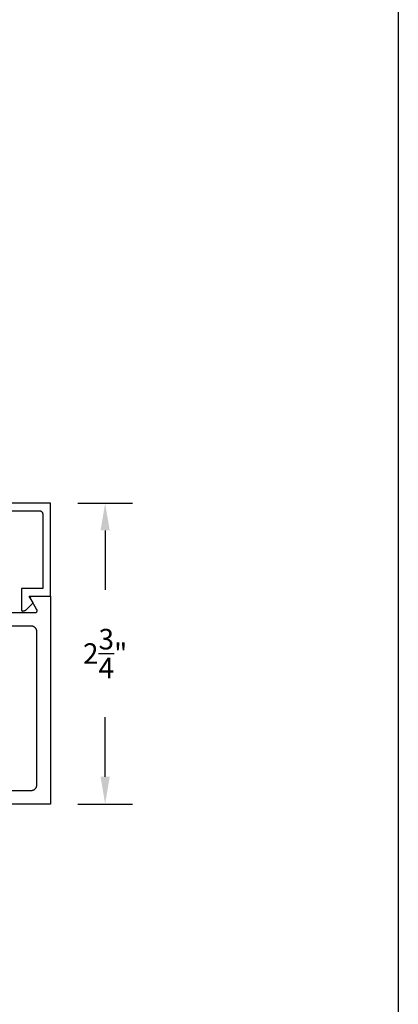
# Model space of a CAD drawing. Units: inches. Extents: x 0 to 108, y 0 to 43.
# Drawn here: x 105 to 108, y 19 to 28 of the extents above; entities that cross this region are included whole.
import ezdxf

# ---------------------------------------------------------------- set-up
doc = ezdxf.new("R2010")
doc.units = ezdxf.units.IN
doc.header["$MEASUREMENT"] = 0
doc.layers.add('Arcadia-Dim', color=4, linetype='Continuous')
doc.layers.add('Arcadia-Profile', color=5, linetype='Continuous')
doc.layers.add('Arcadia-Mview', color=6, linetype='Continuous', plot=False)
doc.styles.get("Standard").update_dxf_attribs({"font": 'ARIALN.TTF'})
doc.dimstyles.get("Standard").update_dxf_attribs({"dimscale": 0, "dimtxt": 0.046875, "dimasz": 0.0625, "dimexe": 0.0625, "dimexo": 0.0625, "dimgap": 0.09, "dimtad": 0, "dimtih": 1, "dimtoh": 1, "dimdec": 4, "dimzin": 0, "dimdsep": 46, "dimlunit": 4, "dimtxsty": 'Standard', "dimcen": 0.046875, "dimadec": 0, "dimazin": 0, "dimtfac": 1, "dimtdec": 4, "dimtofl": 0, "dimtmove": 0, "dimatfit": 3, "dimfxl": 1, "dimtolj": 1, "dimtzin": 0, "dimarcsym": 0})

# ---------------------------------------------------------------- blocks, each defined once
blk = doc.blocks.new('*D22')
at = {"layer": 'Arcadia-Dim', "color": 0, "lineweight": -2}
for p, q in [((105.0738, 23.338), (105.5738, 23.338)), ((105.3238, 23.088), (105.3238, 22.5442)), ((105.3238, 20.8389), (105.3238, 21.3827)), ((105.0738, 20.5889), (105.5738, 20.5889))]:
    blk.add_line(p, q, dxfattribs=at)
at = {"layer": 'Arcadia-Dim', "color": 0, "lineweight": -3}
for points in [[(105.2821, 23.088), (105.3655, 23.088), (105.3238, 23.338)], [(105.2821, 20.8389), (105.3655, 20.8389), (105.3238, 20.5889)]]:
    blk.add_solid(points, dxfattribs=at)
at = {"layer": 'Defpoints', "color": 0, "lineweight": -3}
for p in [(104.8238, 23.338), (104.8238, 20.5889), (105.3238, 20.5889)]:
    blk.add_point(p, dxfattribs=at)
at = {"layer": 'Arcadia-Dim', "color": 0, "lineweight": -3, "insert": (105.3238, 21.9635), "char_height": 0.1875, "attachment_point": 5}
blk.add_mtext('\\A1;2{\\H1.000000x;\\S3/4;}"', dxfattribs=at)

msp = doc.modelspace()

# ---------------------------------------------------------------- linework, layer by layer
at = {"layer": 'Arcadia-Mview', "lineweight": -3}
msp.add_lwpolyline([(76, 37.31833), (108, 37.31833), (108, 0), (76, 0)], close=True, dxfattribs=at)
at = {"layer": 'Arcadia-Profile'}
for points in [[(101.98882, 23.26802), (104.72282, 23.26802), (104.72444, 23.26798), (104.72606, 23.26785), (104.72766, 23.26764), (104.72926, 23.26734), (104.73084, 23.26697), (104.73239, 23.2665), (104.73392, 23.26596), (104.73542, 23.26534), (104.73689, 23.26464), (104.73832, 23.26387), (104.7397, 23.26302), (104.74104, 23.2621), (104.74232, 23.26111), (104.74356, 23.26006), (104.74474, 23.25894), (104.74585, 23.25777), (104.74691, 23.25653), (104.74789, 23.25524), (104.74881, 23.25391), (104.74966, 23.25252), (104.75044, 23.2511), (104.75114, 23.24963), (104.75176, 23.24813), (104.7523, 23.2466), (104.75276, 23.24505), (104.75314, 23.24347), (104.75343, 23.24187), (104.75365, 23.24026), (104.75377, 23.23864), (104.75382, 23.23702), (104.75382, 22.55802), (104.56011, 22.55802), (104.56011, 22.36205), (104.56012, 22.36154), (104.56016, 22.36103), (104.56023, 22.36053), (104.56032, 22.36003), (104.56043, 22.35953), (104.56058, 22.35904), (104.56074, 22.35856), (104.56093, 22.35808), (104.56115, 22.35762), (104.56138, 22.35717), (104.56164, 22.35673), (104.56193, 22.35631), (104.56223, 22.3559), (104.56255, 22.3555), (104.5629, 22.35513), (104.56326, 22.35477), (104.56364, 22.35443), (104.56404, 22.35411), (104.56445, 22.35381), (104.56488, 22.35353), (104.56532, 22.35328), (104.56577, 22.35304), (104.56624, 22.35283), (104.56671, 22.35265), (104.5672, 22.35249), (104.56769, 22.35235), (104.56819, 22.35224), (104.56869, 22.35215), (104.5692, 22.35209), (104.5697, 22.35206), (104.57099, 22.35203), (104.57227, 22.35203), (104.57355, 22.35206), (104.57484, 22.35213), (104.57611, 22.35224), (104.57739, 22.35238), (104.57866, 22.35255), (104.57993, 22.35276), (104.58119, 22.35301), (104.58244, 22.35329), (104.58369, 22.3536), (104.58492, 22.35395), (104.58615, 22.35433), (104.58736, 22.35474), (104.58857, 22.35519), (104.58976, 22.35566), (104.59093, 22.35618), (104.5921, 22.35672), (104.59324, 22.35729), (104.59437, 22.3579), (104.59549, 22.35854), (104.59659, 22.3592), (104.59766, 22.3599), (104.59872, 22.36063), (104.59976, 22.36138), (104.60078, 22.36216), (104.60177, 22.36297), (104.60275, 22.36381), (104.6037, 22.36467), (104.60462, 22.36556), (104.66591, 22.42602), (104.63012, 22.48802), (104.82382, 22.48802), (104.82382, 23.33802), (101.74832, 23.33802)], [(103.15306, 22.33888), (104.68789, 22.33888), (104.689, 22.33892), (104.69011, 22.33903), (104.69121, 22.33923), (104.6923, 22.3395), (104.69336, 22.33984), (104.69439, 22.34026), (104.6954, 22.34075), (104.69637, 22.34131), (104.69729, 22.34193), (104.69817, 22.34262), (104.699, 22.34337), (104.69978, 22.34417), (104.7005, 22.34503), (104.70115, 22.34593), (104.70174, 22.34688), (104.70227, 22.34786), (104.70272, 22.34888), (104.7031, 22.34993), (104.70341, 22.35101), (104.70364, 22.3521), (104.7038, 22.35321), (104.70388, 22.35432), (104.70388, 22.35544), (104.7038, 22.35655), (104.70364, 22.35766), (104.70341, 22.35875), (104.7031, 22.35982), (104.70272, 22.36087), (104.70227, 22.36189), (104.70174, 22.36288), (104.64285, 22.46488), (104.64233, 22.46586), (104.64188, 22.46688), (104.64149, 22.46793), (104.64119, 22.46901), (104.64095, 22.4701), (104.6408, 22.47121), (104.64072, 22.47232), (104.64072, 22.47344), (104.6408, 22.47455), (104.64095, 22.47566), (104.64119, 22.47675), (104.64149, 22.47782), (104.64188, 22.47887), (104.64233, 22.47989), (104.64285, 22.48088), (104.64345, 22.48183), (104.6441, 22.48273), (104.64482, 22.48358), (104.6456, 22.48439), (104.64643, 22.48514), (104.64731, 22.48582), (104.64823, 22.48645), (104.6492, 22.48701), (104.6502, 22.4875), (104.65124, 22.48791), (104.6523, 22.48826), (104.65338, 22.48853), (104.65448, 22.48872), (104.65559, 22.48884), (104.65671, 22.48888), (104.825, 22.48888), (104.825, 20.58888), (103.12418, 20.58888)], [(103.383, 20.71388), (104.65, 20.71388), (104.65261, 20.71395), (104.65522, 20.71415), (104.65782, 20.71449), (104.66039, 20.71497), (104.66294, 20.71558), (104.66545, 20.71633), (104.66792, 20.7172), (104.67033, 20.7182), (104.6727, 20.71933), (104.675, 20.72058), (104.67723, 20.72194), (104.67939, 20.72343), (104.68146, 20.72502), (104.68345, 20.72672), (104.68535, 20.72852), (104.68715, 20.73042), (104.68885, 20.73241), (104.69045, 20.73449), (104.69193, 20.73665), (104.6933, 20.73888), (104.69455, 20.74118), (104.69567, 20.74354), (104.69668, 20.74596), (104.69755, 20.74843), (104.69829, 20.75094), (104.6989, 20.75348), (104.69938, 20.75606), (104.69972, 20.75865), (104.69993, 20.76126), (104.7, 20.76388), (104.7, 22.16388), (104.69993, 22.1665), (104.69972, 22.1691), (104.69938, 22.1717), (104.6989, 22.17427), (104.69829, 22.17682), (104.69755, 22.17933), (104.69668, 22.1818), (104.69567, 22.18422), (104.69455, 22.18658), (104.6933, 22.18888), (104.69193, 22.19111), (104.69045, 22.19327), (104.68885, 22.19534), (104.68715, 22.19734), (104.68535, 22.19923), (104.68345, 22.20104), (104.68146, 22.20274), (104.67939, 22.20433), (104.67723, 22.20581), (104.675, 22.20718), (104.6727, 22.20843), (104.67033, 22.20956), (104.66792, 22.21056), (104.66545, 22.21143), (104.66294, 22.21217), (104.66039, 22.21279), (104.65782, 22.21326), (104.65522, 22.2136), (104.65261, 22.21381), (104.65, 22.21388), (101.299, 22.21388)]]:
    msp.add_lwpolyline(points, dxfattribs=at)

# ---------------------------------------------------------------- dimensions: what is measured, and where the dimension line sits
at = {"layer": 'Arcadia-Dim', "lineweight": -3}
dim = msp.add_linear_dim(base=(105.32382, 20.58888), p1=(104.82382, 23.33802), p2=(104.82382, 20.58888), angle=90, dimstyle='Standard', override={"dimscale": 4}, dxfattribs=at)
dim.commit()
dim.dimension.update_dxf_attribs({"geometry": '*D22', "text_midpoint": (105.32382, 21.96345)})

doc.saveas('drawing.dxf')
